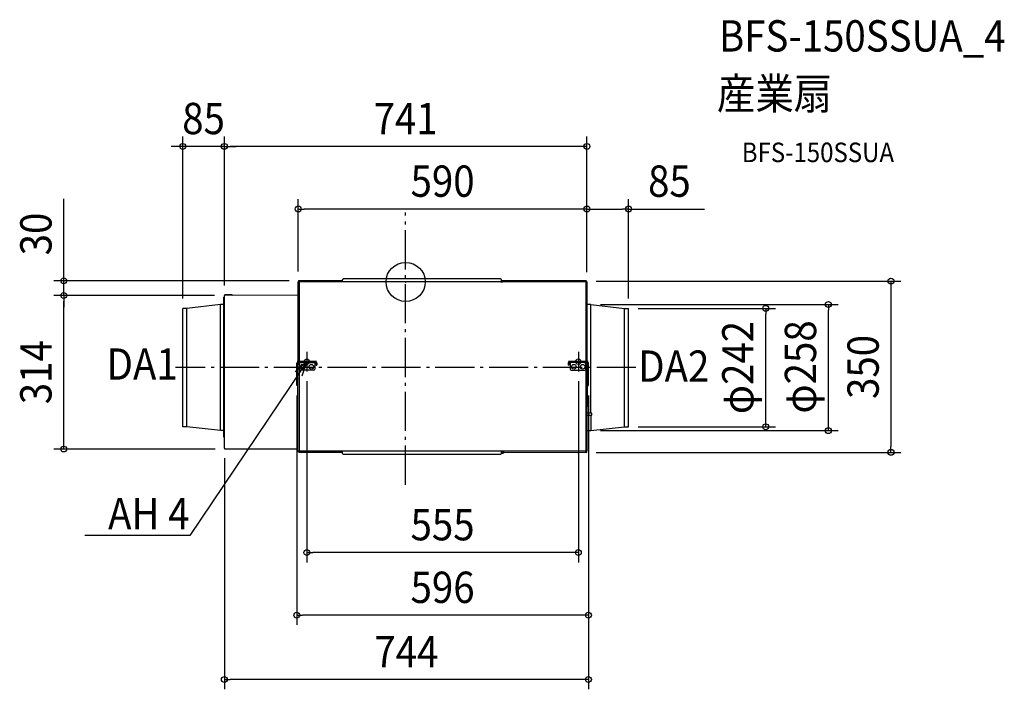
# Model space of a CAD drawing. Extents: x -789 to 1224, y -833 to 536.
import ezdxf
from ezdxf.enums import TextEntityAlignment as Align

# ---------------------------------------------------------------- set-up
doc = ezdxf.new("R2010")
doc.units = 0
doc.header["$LTSCALE"] = 20
doc.header["$PDMODE"] = 3
doc.header["$PDSIZE"] = -2
doc.linetypes.add('DASHDOT', pattern=[5.5, 4, -0.6, 0.3, -0.6])
doc.layers.get('DEFPOINTS').update_dxf_attribs({"linetype": 'CONTINUOUS'})
for name, color, linetype in [('ARRANGE', 1, 'CONTINUOUS'), ('BASIS', 6, 'DASHDOT'), ('DETAIL', 5, 'CONTINUOUS'), ('ETC', 61, 'CONTINUOUS'), ('FIX', 11, 'CONTINUOUS'), ('NOTE', 4, 'CONTINUOUS'), ('OUTLINE', 3, 'CONTINUOUS'), ('SIZE', 30, 'CONTINUOUS')]:
    doc.layers.add(name, color=color, linetype=linetype)
doc.styles.get("Standard").update_dxf_attribs({"font": 'SIMPLEX.shx', "width": 0.9, "height": 64, "bigfont": 'BIGFONT.shx'})

msp = doc.modelspace()

# ---------------------------------------------------------------- linework, layer by layer
at = {"layer": 'ARRANGE', "color": 1, "linetype": 'CONTINUOUS'}
msp.add_circle((0, 0), 40, dxfattribs=at)
msp.add_point((0, 0), dxfattribs=at)
at = {"layer": 'BASIS', "color": 6, "linetype": 'DASHDOT'}
for p, q in [((0, -414.5), (0, 141.7)), ((-202, -143), (-202, -183)), ((353, -143), (353, -183)), ((470.5, -175), (-470.5, -175)), ((-182, -163), (-222, -163)), ((373, -163), (333, -163))]:
    msp.add_line(p, q, dxfattribs=at)
at = {"layer": 'DEFPOINTS', "color": 30, "linetype": 'CONTINUOUS'}
for p in [(-455.5, 277), (-370.5, 277), (-219.5, 149), (370.5, 149), (-219.5, 1.2), (-218.3, 2.4), (369.3, 1.6), (370.5, 0.4), (370.5, 0.4), (370.5, -0.4), (-698.7, -27.6), (-698.7, -27.6), (-370.5, -27.6), (-370.5, -27.6), (-370.5, -27.6), (-370.5, -27.6), (-455.5, -54), (378.5, -46), (455.5, -54), (455.5, -54), (735.9, -54), (863.9, -46), (-202, -183), (353, -183), (-222.5, -212), (373.5, -212), (373.5, -212), (455.5, -296), (378.5, -304), (-370.5, -340), (-369.3, -341.6), (369.3, -348.4), (991.9, -348.4), (-202, -553.2), (-222.5, -681.2), (-370.5, -812.7)]:
    msp.add_point(p, dxfattribs=at)
at = {"layer": 'DETAIL', "color": 5, "linetype": 'CONTINUOUS'}
for p, q in [((-217.5, 1.6), (-219.5, 1.2)), ((-219.5, 1.2), (-219.5, -0.4)), ((-218.7, 1.2), (-218.7, -0.4)), ((-129.6, 2.4), (-218.3, 2.4)), ((-217.5, 2.4), (-217.5, -0.4)), ((368.5, 0), (-217.5, 0)), ((-133.1, 0), (-133.1, 2.4)), ((-129.6, 1.6), (-133.1, 1.6)), ((-129.6, 0.8), (-133.1, 0.8)), ((-129.5, 4), (-129.6, 3.9)), ((-129.6, 3.9), (-129.6, 3.7)), ((-129.6, 3.7), (-129.6, 0)), ((-129.4, 4.4), (-129.5, 4.2)), ((-129.5, 4.2), (-129.5, 4.1)), ((-129.5, 4.1), (-129.5, 4)), ((-129.3, 4.5), (-129.4, 4.4)), ((-129.2, 4.8), (-129.3, 4.7)), ((-129.3, 4.7), (-129.3, 4.5)), ((-129.1, 4.9), (-129.2, 4.8)), ((-129, 5), (-129.1, 4.9)), ((-128.8, 5.2), (-129, 5)), ((-128.7, 5.2), (-128.8, 5.2)), ((-128.6, 5.4), (-128.7, 5.2)), ((-128.4, 5.5), (-128.6, 5.4)), ((-128.2, 5.6), (-128.4, 5.5)), ((-128.1, 5.6), (-128.2, 5.6)), ((-127.9, 5.8), (-128.1, 5.6)), ((-127.6, 5.9), (-127.9, 5.8)), ((-127.4, 6), (-127.6, 5.9)), ((-127.1, 6.1), (-127.4, 6)), ((-126.8, 6.1), (-127.1, 6.1)), ((-126.5, 6.2), (-126.8, 6.1)), ((-126.2, 6.3), (-126.5, 6.2)), ((-126.5, 6.2), (-126.5, 6.2)), ((-125.8, 6.3), (-126.2, 6.3)), ((-125.5, 6.4), (-125.8, 6.3)), ((-125.2, 6.4), (-125.5, 6.4)), ((-124.8, 6.4), (-125.2, 6.4)), ((-124.6, 6.4), (-124.8, 6.4)), ((191.2, 6.4), (-124.6, 6.4)), ((191.5, 6.4), (191.2, 6.4)), ((191.8, 6.4), (191.5, 6.4)), ((192.1, 6.4), (191.8, 6.4)), ((192.5, 6.3), (192.1, 6.4)), ((192.8, 6.3), (192.5, 6.3)), ((193.1, 6.2), (192.8, 6.3)), ((193.2, 6.2), (193.1, 6.2)), ((193.5, 6.1), (193.2, 6.2)), ((193.7, 6.1), (193.5, 6.1)), ((194, 6), (193.7, 6.1)), ((194.3, 5.9), (194, 6)), ((194.5, 5.8), (194.3, 5.9)), ((194.7, 5.6), (194.5, 5.8)), ((194.8, 5.6), (194.7, 5.6)), ((195, 5.5), (194.8, 5.6)), ((195.2, 5.4), (195, 5.5)), ((195.4, 5.2), (195.2, 5.4)), ((195.6, 5), (195.4, 5.2)), ((195.4, 5.2), (195.4, 5.2)), ((195.7, 4.9), (195.6, 5)), ((195.8, 4.8), (195.7, 4.9)), ((195.9, 4.7), (195.8, 4.8)), ((196, 4.5), (195.9, 4.7)), ((196, 4.4), (196, 4.5)), ((196.1, 4.2), (196, 4.4)), ((196.1, 4.1), (196.1, 4.2)), ((196.2, 4), (196.1, 4.1)), ((196.2, 3.9), (196.2, 4)), ((196.2, 3.7), (196.2, 3.9)), ((196.2, -1.2), (196.2, 3.7)), ((198.7, 2.1), (196.2, 2.1)), ((198.7, 1.6), (196.2, 1.6)), ((198.7, 0.8), (196.2, 0.8)), ((198, 0), (198, -0.4)), ((368.5, 2.4), (198.7, 2.4)), ((198.7, 2.4), (198.7, -0.4)), ((368.5, -0.4), (368.5, 2.4)), ((369.3, 1.6), (368.5, 1.6)), ((369.3, 0.8), (368.5, 0.8)), ((369.7, -0.4), (369.7, 0.4)), ((370.5, -0.4), (370.5, 0.4)), ((-217.5, -0.4), (-220.3, -0.4)), ((-220.3, -0.4), (-220.3, -163.4)), ((-217.9, -0.4), (-217.9, -163)), ((198.7, -0.4), (197.5, -0.4)), ((197.5, -0.4), (197.5, -1.2)), ((371.3, -0.4), (368.5, -0.4)), ((368.9, -163), (368.9, -0.4)), ((371.3, -163.2), (371.3, -0.4)), ((-371.3, -317.3), (-371.3, -31)), ((-371.3, -31), (-370.5, -31)), ((-220.3, -27.2), (-370.5, -27.6)), ((-370.5, -340), (-370.5, -27.6)), ((-354.8, -26.4), (-369.3, -26.4)), ((-357.7, -26.4), (-357.7, -27.2)), ((-354.8, -27.2), (-354.8, -26.4)), ((-447.5, -54), (-455.5, -54)), ((-455.5, -295.9), (-455.5, -54)), ((-378.5, -46), (-447.5, -54)), ((-447.5, -295.9), (-447.5, -54)), ((-371.3, -46), (-378.5, -46)), ((-378.5, -303.9), (-378.5, -46)), ((378.5, -46), (371.3, -46)), ((378.5, -268.4), (378.5, -46)), ((378.5, -46), (447.5, -54)), ((447.5, -296), (447.5, -54)), ((447.5, -54), (455.5, -54)), ((455.5, -296), (455.5, -54)), ((-222.5, -212), (-222.5, -166.2)), ((-220.5, -169.6), (-215.5, -164.6)), ((-220.5, -212), (-220.5, -166.2)), ((-220.5, -172.4), (-220.3, -172.4)), ((-220.3, -345.6), (-220.3, -169.4)), ((-218.9, -163), (-184.4, -163)), ((-218.9, -164.6), (-184.4, -164.6)), ((-217.9, -167), (-217.9, -345.6)), ((-217, -178.4), (-217, -166.1)), ((-187.4, -180.4), (-215, -180.4)), ((-185.4, -164.6), (-185.4, -178.4)), ((-182.8, -166.2), (-182.8, -170)), ((-182.8, -170), (-181.2, -170)), ((-181.2, -166.2), (-181.2, -170)), ((332.2, -166.2), (332.2, -170)), ((333.8, -170), (332.2, -170)), ((333.8, -166.2), (333.8, -170)), ((370.3, -163), (335.4, -163)), ((369.9, -164.6), (335.4, -164.6)), ((336.4, -164.6), (336.4, -178.4)), ((338.4, -180.4), (366, -180.4)), ((366.5, -164.6), (371.5, -169.2)), ((368, -178.4), (368, -166.1)), ((368.9, -345.6), (368.9, -167)), ((371.3, -345.6), (371.5, -166.2)), ((373.5, -212), (373.5, -166.2)), ((-220.5, -197), (-220.3, -197.2)), ((-220.3, -212), (-222.5, -212)), ((371.4, -212), (373.5, -212)), ((380.5, -268.4), (371.3, -268.4)), ((371.3, -272.4), (380.5, -272.4)), ((378.5, -272.4), (378.5, -304)), ((380.5, -272.4), (380.5, -268.4)), ((-447.5, -295.9), (-455.5, -295.9)), ((-378.5, -303.9), (-447.5, -295.9)), ((378.5, -304), (447.5, -296)), ((447.5, -296), (455.5, -296)), ((-371.3, -303.9), (-378.5, -303.9)), ((-371.3, -313.6), (-370.5, -313.6)), ((-371.3, -317.3), (-370.5, -317.3)), ((371.3, -304), (378.5, -304)), ((-369.7, -340), (-370.5, -340)), ((-370.5, -340), (-370.5, -340)), ((-369.7, -340.4), (-369.7, -340)), ((-369.3, -341.6), (-369.3, -340.8)), ((-220.3, -341.6), (-369.3, -341.6)), ((-220.3, -345.6), (371.3, -345.6)), ((-219.5, -345.6), (-219.5, -346.4)), ((-218.7, -345.6), (-218.7, -346.4)), ((-218.3, -346.8), (-217.5, -346.8)), ((-218.3, -347.6), (-217.5, -347.6)), ((-217.5, -348.4), (-217.5, -345.6)), ((-129.6, -348.4), (-217.5, -348.4)), ((-133.1, -345.6), (-133.1, -348.4)), ((-133.1, -346.8), (-129.6, -346.8)), ((-133.1, -347.6), (-129.6, -347.6)), ((-129.6, -345.6), (-129.6, -349.7)), ((-129.6, -349.7), (-129.6, -349.9)), ((-129.6, -349.9), (-129.5, -350)), ((-129.5, -350), (-129.5, -350.1)), ((-129.5, -350.1), (-129.5, -350.3)), ((-129.5, -350.3), (-129.4, -350.4)), ((-129.4, -350.4), (-129.3, -350.5)), ((-129.3, -350.5), (-129.3, -350.7)), ((-129.3, -350.7), (-129.2, -350.8)), ((-129.2, -350.8), (-129.1, -350.9)), ((-129.1, -350.9), (-129, -351)), ((-129, -351), (-128.8, -351.2)), ((-128.8, -351.2), (-128.7, -351.2)), ((-128.7, -351.2), (-128.6, -351.4)), ((-128.6, -351.4), (-128.4, -351.5)), ((-128.4, -351.5), (-128.2, -351.6)), ((-128.2, -351.6), (-128.1, -351.7)), ((-128.1, -351.7), (-127.9, -351.8)), ((-127.9, -351.8), (-127.6, -351.9)), ((-127.6, -351.9), (-127.4, -352)), ((-127.4, -352), (-127.1, -352.1)), ((-127.1, -352.1), (-126.8, -352.2)), ((-126.8, -352.2), (-126.5, -352.2)), ((-126.5, -352.2), (-126.5, -352.2)), ((-126.5, -352.2), (-126.2, -352.3)), ((-126.2, -352.3), (-125.8, -352.4)), ((-125.8, -352.4), (-125.5, -352.4)), ((-125.5, -352.4), (-125.2, -352.4)), ((-125.2, -352.4), (-124.8, -352.4)), ((-124.8, -352.4), (-124.6, -352.4)), ((-124.6, -352.4), (191.2, -352.4)), ((191.2, -352.4), (191.5, -352.4)), ((191.5, -352.4), (191.8, -352.4)), ((191.8, -352.4), (192.1, -352.4)), ((192.1, -352.4), (192.5, -352.4)), ((192.5, -352.4), (192.8, -352.3)), ((192.8, -352.3), (193.1, -352.2)), ((193.1, -352.2), (193.2, -352.2)), ((193.2, -352.2), (193.5, -352.2)), ((193.5, -352.2), (193.7, -352.1)), ((193.7, -352.1), (194, -352)), ((194, -352), (194.3, -351.9)), ((194.3, -351.9), (194.5, -351.8)), ((194.5, -351.8), (194.7, -351.7)), ((194.7, -351.7), (194.8, -351.6)), ((194.8, -351.6), (195, -351.5)), ((195, -351.5), (195.2, -351.4)), ((195.2, -351.4), (195.4, -351.2)), ((195.4, -351.2), (195.6, -351)), ((195.4, -351.2), (195.4, -351.2)), ((195.6, -351), (195.7, -350.9)), ((195.7, -350.9), (195.8, -350.8)), ((195.8, -350.8), (195.9, -350.7)), ((195.9, -350.7), (196, -350.5)), ((196, -350.4), (196.1, -350.3)), ((196, -350.5), (196, -350.4)), ((196.1, -350.1), (196.2, -350)), ((196.1, -350.3), (196.1, -350.1)), ((196.2, -349.7), (196.2, -345.6)), ((196.2, -346.8), (198.7, -346.8)), ((196.2, -347.6), (198.7, -347.6)), ((196.2, -348.1), (369.3, -348.4)), ((196.2, -349.9), (196.2, -349.7)), ((196.2, -350), (196.2, -349.9)), ((198.7, -345.6), (198.7, -348.4)), ((351.2, -348.4), (351.2, -348.6)), ((368.5, -348.4), (368.5, -345.6)), ((368.5, -347.6), (369.3, -347.6)), ((369.7, -345.6), (369.7, -347.2)), ((369.7, -347.2), (370.5, -347.2)), ((370.5, -347.2), (370.5, -345.6))]:
    msp.add_line(p, q, dxfattribs=at)
for centre in [(-210.7, -173.4), (-192.8, -173.4), (343.8, -173.4), (361.7, -173.4)]:
    msp.add_circle(centre, 4.68, dxfattribs=at)
for centre, radius, start, end in [((-218.3, 1.2), 1.2, 90.0018, 180.0013), ((-218.3, 1.2), 0.399, 90.0082, 180.0024), ((369.3, 0.4), 1.2, 359.9994, 89.9991), ((369.3, 0.4), 0.399, 359.9972, 90.0028), ((-369.3, -27.6), 1.2, 89.9983, 179.9956), ((-369.3, -27.6), 0.399, 89.9904, 179.9898), ((-219, -166.6), 3.56, 89.0845, 174.0203), ((-218.9, -166.2), 1.59, 89.9988, 179.9986), ((-215, -178.4), 1.99, 180.0001, 270.0002), ((-187.4, -178.4), 1.99, 270.0013, 0.0005), ((-184.4, -166.2), 3.19, 0, 90.0002), ((-184.4, -166.2), 1.59, 0.0014, 90.0012), ((335.4, -166.2), 3.19, 89.9999, 179.9994), ((335.4, -166.2), 1.59, 89.9993, 179.9996), ((338.4, -178.4), 1.99, 180.0007, 269.9996), ((366, -178.4), 1.99, 270.0002, 359.9995), ((369.9, -166.2), 1.59, 0.0007, 90.0019), ((370.3, -166.2), 3.19, 0.0003, 90.0005), ((-369.3, -340.4), 0.399, 180.0025, 270.0112), ((-218.3, -346.4), 1.2, 179.9999, 269.9985), ((-218.3, -346.4), 0.399, 180.003, 269.997), ((196.5, -343.6), 6.5, 266.8987, 312.084), ((351.2, -345.9), 2.66, 270.0016, 292.2448), ((369.3, -347.2), 1.2, 270.0006, 359.9994), ((369.3, -347.2), 0.399, 270.0004, 0.0011)]:
    msp.add_arc(centre, radius, start, end, dxfattribs=at)
at = {"layer": 'FIX', "color": 11, "linetype": 'CONTINUOUS'}
for centre in [(-202, -163), (353, -163)]:
    msp.add_circle(centre, 5.5, dxfattribs=at)
at = {"layer": 'NOTE', "color": 4, "linetype": 'CONTINUOUS'}
for p, q in [((-202, -163), (-236.1, -213.6)), ((-225.8, -183.8), (-202, -163)), ((-202, -163), (-212.3, -192.9)), ((-236.1, -213.6), (-441.4, -518.3)), ((-441.8, -518.3), (-655.8, -518.3)), ((-441.4, -518.3), (-441.8, -518.3))]:
    msp.add_line(p, q, dxfattribs=at)
at = {"layer": 'OUTLINE', "color": 3, "linetype": 'CONTINUOUS'}
for p, q in [((-219.5, 1.2), (-219.5, -0.4)), ((-129.6, 2.4), (-218.3, 2.4)), ((-129.5, 4), (-129.6, 3.9)), ((-129.6, 3.9), (-129.6, 3.7)), ((-129.6, 3.7), (-129.6, 2.4)), ((-129.4, 4.4), (-129.5, 4.2)), ((-129.5, 4.2), (-129.5, 4.1)), ((-129.5, 4.1), (-129.5, 4)), ((-129.3, 4.5), (-129.4, 4.4)), ((-129.2, 4.8), (-129.3, 4.7)), ((-129.3, 4.7), (-129.3, 4.5)), ((-129.1, 4.9), (-129.2, 4.8)), ((-129, 5), (-129.1, 4.9)), ((-128.8, 5.2), (-129, 5)), ((-128.7, 5.2), (-128.8, 5.2)), ((-128.6, 5.4), (-128.7, 5.2)), ((-128.4, 5.5), (-128.6, 5.4)), ((-128.2, 5.6), (-128.4, 5.5)), ((-128.1, 5.6), (-128.2, 5.6)), ((-127.9, 5.8), (-128.1, 5.6)), ((-127.6, 5.9), (-127.9, 5.8)), ((-127.4, 6), (-127.6, 5.9)), ((-127.1, 6.1), (-127.4, 6)), ((-126.8, 6.1), (-127.1, 6.1)), ((-126.5, 6.2), (-126.8, 6.1)), ((-126.2, 6.3), (-126.5, 6.2)), ((-126.5, 6.2), (-126.5, 6.2)), ((-125.8, 6.3), (-126.2, 6.3)), ((-125.5, 6.4), (-125.8, 6.3)), ((-125.2, 6.4), (-125.5, 6.4)), ((-124.8, 6.4), (-125.2, 6.4)), ((-124.6, 6.4), (-124.8, 6.4)), ((191.2, 6.4), (-124.6, 6.4)), ((191.5, 6.4), (191.2, 6.4)), ((191.8, 6.4), (191.5, 6.4)), ((192.1, 6.4), (191.8, 6.4)), ((192.5, 6.3), (192.1, 6.4)), ((192.8, 6.3), (192.5, 6.3)), ((193.1, 6.2), (192.8, 6.3)), ((193.2, 6.2), (193.1, 6.2)), ((193.5, 6.1), (193.2, 6.2)), ((193.7, 6.1), (193.5, 6.1)), ((194, 6), (193.7, 6.1)), ((194.3, 5.9), (194, 6)), ((194.5, 5.8), (194.3, 5.9)), ((194.7, 5.6), (194.5, 5.8)), ((194.8, 5.6), (194.7, 5.6)), ((195, 5.5), (194.8, 5.6)), ((195.2, 5.4), (195, 5.5)), ((195.4, 5.2), (195.2, 5.4)), ((195.6, 5), (195.4, 5.2)), ((195.4, 5.2), (195.4, 5.2)), ((195.7, 4.9), (195.6, 5)), ((195.8, 4.8), (195.7, 4.9)), ((195.9, 4.7), (195.8, 4.8)), ((196, 4.5), (195.9, 4.7)), ((196, 4.4), (196, 4.5)), ((196.1, 4.2), (196, 4.4)), ((196.1, 4.1), (196.1, 4.2)), ((196.2, 4), (196.1, 4.1)), ((196.2, 3.9), (196.2, 4)), ((196.2, 3.7), (196.2, 3.9)), ((196.2, 2.1), (196.2, 3.7)), ((198.7, 2.1), (196.2, 2.1)), ((368.5, 2.4), (198.7, 2.4)), ((198.7, 2.4), (198.7, 2.1)), ((368.5, 1.6), (368.5, 2.4)), ((369.3, 1.6), (368.5, 1.6)), ((370.5, -0.4), (370.5, 0.4)), ((-219.5, -0.4), (-220.3, -0.4)), ((-220.3, -0.4), (-220.3, -27.2)), ((371.3, -0.4), (370.5, -0.4)), ((371.3, -46), (371.3, -0.4)), ((-371.3, -46), (-371.3, -31)), ((-371.3, -31), (-370.5, -31)), ((-370.5, -31), (-370.5, -27.6)), ((-354.8, -26.4), (-369.3, -26.4)), ((-354.8, -27.6), (-354.8, -26.4)), ((-220.3, -27.2), (-354.8, -27.6)), ((-447.5, -54), (-455.5, -54)), ((-455.5, -295.9), (-455.5, -54)), ((-378.5, -46), (-447.5, -54)), ((-371.3, -46), (-378.5, -46)), ((378.5, -46), (371.3, -46)), ((378.5, -46), (447.5, -54)), ((447.5, -54), (455.5, -54)), ((455.5, -296), (455.5, -54)), ((-447.5, -295.9), (-455.5, -295.9)), ((-378.5, -303.9), (-447.5, -295.9)), ((378.5, -304), (447.5, -296)), ((447.5, -296), (455.5, -296)), ((-371.3, -303.9), (-378.5, -303.9)), ((-371.3, -317.3), (-371.3, -303.9)), ((-371.3, -317.3), (-370.5, -317.3)), ((-370.5, -340), (-370.5, -317.3)), ((371.3, -345.6), (371.3, -304)), ((371.3, -304), (378.5, -304)), ((-369.7, -340), (-370.5, -340)), ((-370.5, -340), (-370.5, -340)), ((-369.7, -340.4), (-369.7, -340)), ((-369.3, -341.6), (-369.3, -340.8)), ((-220.3, -341.6), (-369.3, -341.6)), ((-220.3, -345.6), (-220.3, -341.6)), ((-220.3, -345.6), (-219.5, -345.6)), ((-219.5, -345.6), (-219.5, -346.4)), ((-218.3, -347.6), (-217.5, -347.6)), ((-217.5, -348.4), (-217.5, -347.6)), ((-129.6, -348.4), (-217.5, -348.4)), ((-129.6, -348.4), (-129.6, -349.7)), ((-129.6, -349.7), (-129.6, -349.9)), ((-129.6, -349.9), (-129.5, -350)), ((-129.5, -350), (-129.5, -350.1)), ((-129.5, -350.1), (-129.5, -350.3)), ((-129.5, -350.3), (-129.4, -350.4)), ((-129.4, -350.4), (-129.3, -350.5)), ((-129.3, -350.5), (-129.3, -350.7)), ((-129.3, -350.7), (-129.2, -350.8)), ((-129.2, -350.8), (-129.1, -350.9)), ((-129.1, -350.9), (-129, -351)), ((-129, -351), (-128.8, -351.2)), ((-128.8, -351.2), (-128.7, -351.2)), ((-128.7, -351.2), (-128.6, -351.4)), ((-128.6, -351.4), (-128.4, -351.5)), ((-128.4, -351.5), (-128.2, -351.6)), ((-128.2, -351.6), (-128.1, -351.7)), ((-128.1, -351.7), (-127.9, -351.8)), ((-127.9, -351.8), (-127.6, -351.9)), ((-127.6, -351.9), (-127.4, -352)), ((-127.4, -352), (-127.1, -352.1)), ((-127.1, -352.1), (-126.8, -352.2)), ((-126.8, -352.2), (-126.5, -352.2)), ((-126.5, -352.2), (-126.5, -352.2)), ((-126.5, -352.2), (-126.2, -352.3)), ((-126.2, -352.3), (-125.8, -352.4)), ((-125.8, -352.4), (-125.5, -352.4)), ((-125.5, -352.4), (-125.2, -352.4)), ((-125.2, -352.4), (-124.8, -352.4)), ((-124.8, -352.4), (-124.6, -352.4)), ((-124.6, -352.4), (191.2, -352.4)), ((191.2, -352.4), (191.5, -352.4)), ((191.5, -352.4), (191.8, -352.4)), ((191.8, -352.4), (192.1, -352.4)), ((192.1, -352.4), (192.5, -352.4)), ((192.5, -352.4), (192.8, -352.3)), ((192.8, -352.3), (193.1, -352.2)), ((193.1, -352.2), (193.2, -352.2)), ((193.2, -352.2), (193.5, -352.2)), ((193.5, -352.2), (193.7, -352.1)), ((193.7, -352.1), (194, -352)), ((194, -352), (194.3, -351.9)), ((194.3, -351.9), (194.5, -351.8)), ((194.5, -351.8), (194.7, -351.7)), ((194.7, -351.7), (194.8, -351.6)), ((194.8, -351.6), (195, -351.5)), ((195, -351.5), (195.2, -351.4)), ((195.2, -351.4), (195.4, -351.2)), ((195.4, -351.2), (195.6, -351)), ((195.4, -351.2), (195.4, -351.2)), ((195.6, -351), (195.7, -350.9)), ((195.7, -350.9), (195.8, -350.8)), ((195.8, -350.8), (195.9, -350.7)), ((195.9, -350.7), (196, -350.5)), ((196, -350.4), (196.1, -350.3)), ((196, -350.5), (196, -350.4)), ((196.1, -350.3), (196.1, -350.1)), ((196.1, -350.1), (196.2, -350.1)), ((201.2, -348.1), (369.3, -348.4)), ((370.5, -345.6), (371.3, -345.6)), ((370.5, -347.2), (370.5, -345.6))]:
    msp.add_line(p, q, dxfattribs=at)
for centre, radius, start, end in [((-218.3, 1.2), 1.2, 90.0018, 180.0013), ((369.3, 0.4), 1.2, 359.9994, 89.9991), ((-369.3, -27.6), 1.2, 89.9983, 179.9956), ((-369.3, -340.4), 0.399, 180.0025, 270.0112), ((-218.3, -346.4), 1.2, 179.9999, 269.9985), ((196.5, -343.6), 6.5, 266.8837, 315.9091), ((369.3, -347.2), 1.2, 270.0006, 359.9994)]:
    msp.add_arc(centre, radius, start, end, dxfattribs=at)
at = {"layer": 'SIZE', "color": 30, "linetype": 'CONTINUOUS'}
for p, q in [((-455.5, -34), (-455.5, 297)), ((-370.5, -7.6), (-370.5, 297)), ((-370.5, -7.6), (-370.5, 297)), ((370.5, 20.4), (370.5, 297)), ((-467.5, 277), (-479.5, 277)), ((-455.5, 277), (-467.5, 277)), ((-370.5, 277), (-455.5, 277)), ((-370.5, 277), (-358.5, 277)), ((-370.5, 277), (-358.5, 277)), ((358.5, 277), (-358.5, 277)), ((-358.5, 277), (-346.5, 277)), ((370.5, 277), (358.5, 277)), ((-698.7, 14.4), (-698.7, 169.6)), ((-219.5, 21.2), (-219.5, 169)), ((370.5, 19.6), (370.5, 169)), ((370.5, 20.4), (370.5, 169)), ((455.5, -34), (455.5, 169)), ((-219.5, 149), (-207.5, 149)), ((358.5, 149), (-207.5, 149)), ((370.5, 149), (358.5, 149)), ((370.5, 149), (382.5, 149)), ((382.5, 149), (443.5, 149)), ((455.5, 149), (443.5, 149)), ((455.5, 149), (610.8, 149)), ((-238.3, 2.4), (-718.7, 2.4)), ((-698.7, 2.4), (-698.7, 14.4)), ((-698.7, -27.6), (-698.7, 2.4)), ((389.3, 1.6), (1011.9, 1.6)), ((991.9, 1.6), (991.9, -10.4)), ((991.9, -10.4), (991.9, -336.4)), ((-390.5, -27.6), (-718.7, -27.6)), ((-390.5, -27.6), (-718.7, -27.6)), ((-698.7, -27.6), (-698.7, -39.6)), ((-698.7, -27.6), (-698.7, -39.6)), ((-698.7, -39.6), (-698.7, -51.6)), ((-698.7, -329.6), (-698.7, -39.6)), ((398.5, -46), (883.9, -46)), ((475.5, -54), (755.9, -54)), ((735.9, -54), (735.9, -66)), ((863.9, -46), (863.9, -58)), ((863.9, -292), (863.9, -58)), ((735.9, -284), (735.9, -66)), ((-202, -203), (-202, -573.2)), ((353, -203), (353, -573.2)), ((-222.5, -232), (-222.5, -701.2)), ((373.5, -232), (373.5, -701.2)), ((373.5, -232), (373.5, -832.7)), ((475.5, -296), (755.9, -296)), ((735.9, -296), (735.9, -284)), ((863.9, -304), (863.9, -292)), ((398.5, -304), (883.9, -304)), ((-389.3, -341.6), (-718.7, -341.6)), ((-698.7, -341.6), (-698.7, -329.6)), ((991.9, -348.4), (991.9, -336.4)), ((-370.5, -360), (-370.5, -832.7)), ((389.3, -348.4), (1011.9, -348.4)), ((-202, -553.2), (-190, -553.2)), ((341, -553.2), (-190, -553.2)), ((353, -553.2), (341, -553.2)), ((-222.5, -681.2), (-210.5, -681.2)), ((361.5, -681.2), (-210.5, -681.2)), ((373.5, -681.2), (361.5, -681.2)), ((-370.5, -812.7), (-358.5, -812.7)), ((361.5, -812.7), (-358.5, -812.7)), ((373.5, -812.7), (361.5, -812.7))]:
    msp.add_line(p, q, dxfattribs=at)
for centre in [(-455.5, 277), (-370.5, 277), (-370.5, 277), (370.5, 277), (-219.5, 149), (370.5, 149), (370.5, 149), (455.5, 149), (-698.7, 2.4), (991.9, 1.6), (-698.7, -27.6), (-698.7, -27.6), (863.9, -46), (735.9, -54), (735.9, -296), (863.9, -304), (-698.7, -341.6), (991.9, -348.4), (-202, -553.2), (353, -553.2), (-222.5, -681.2), (373.5, -681.2), (-370.5, -812.7), (373.5, -812.7)]:
    msp.add_circle(centre, 6, dxfattribs=at)

# ---------------------------------------------------------------- texts
at = {"layer": 'ETC', "color": 61, "linetype": 'CONTINUOUS', "width": 0.9}
for s, height, p in [('BFS-150SSUA_4', 64, (640.4, 470.9)), ('産業扇', 64, (636.2, 352.9)), ('BFS-150SSUA', 40, (686.9, 244.8))]:
    msp.add_text(s, height=height, dxfattribs=at).set_placement(p)
at = {"layer": 'NOTE', "color": 4, "linetype": 'CONTINUOUS', "width": 0.9}
for s, p in [('DA1', (-611.3, -199.9)), ('DA2', (475.2, -204.1))]:
    msp.add_text(s, height=64, dxfattribs=at).set_placement(p)
msp.add_text('%%uAH 4', height=64, dxfattribs=at).set_placement((-441.9, -505.5), align=Align.RIGHT)
at = {"layer": 'SIZE', "color": 30, "linetype": 'CONTINUOUS', "width": 0.9}
for s, p in [('85', (-413, 302)), ('741', (0, 302)), ('590', (75.5, 174)), ('85', (539.1, 174)), ('555', (75.5, -528.2)), ('596', (75.5, -656.2)), ('744', (1.5, -787.7))]:
    msp.add_text(s, height=64, dxfattribs=at).set_placement(p, align=Align.CENTER)
for s, p in [('30', (-723.7, 98)), ('φ242', (710.9, -175)), ('φ258', (838.9, -173.8)), ('350', (966.9, -173.8)), ('314', (-723.7, -184.6))]:
    msp.add_text(s, height=64, rotation=90, dxfattribs=at).set_placement(p, align=Align.CENTER)

doc.saveas('drawing.dxf')
